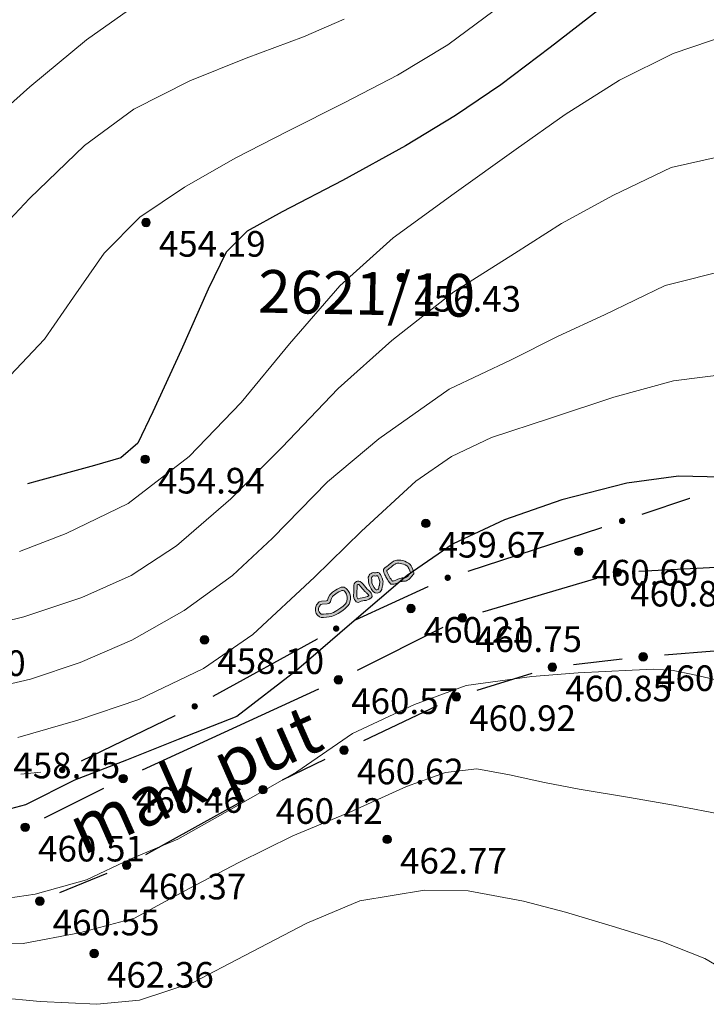
# Model space of a CAD drawing. Units: millimetres. Extents: x 482272 to 483777, y 4838427 to 4839379.
# Drawn here: x 483206 to 483238, y 4838747 to 4838793 of the extents above; entities that cross this region are included whole.
import ezdxf

# ---------------------------------------------------------------- set-up
doc = ezdxf.new("R2010")
doc.units = ezdxf.units.MM
for name, color, linetype, lineweight in [('111_Katastar_novo', 3, 'Continuous', 13), ('SASTAVNICA', 7, 'Continuous', 9), ('Slojnice_1m', 23, 'Continuous', 13), ('Slojnice_5m', 23, 'Continuous', 30), ('T_Tocka', 7, 'Continuous', 15)]:
    doc.layers.add(name, color=color, linetype=linetype, lineweight=lineweight)
for name, color, linetype in [('1_kc_broj', 3, 'Continuous'), ('toc1', 4, 'Continuous'), ('TOC2', 7, 'Continuous'), ('TOCKE', 7, 'Continuous'), ('TOPOGRAFIJA', 7, 'Continuous'), ('vtoc1', 7, 'Continuous')]:
    doc.layers.add(name, color=color, linetype=linetype)
doc.styles.add('gealisp', font='romans')
doc.styles.add('lala', font='times.ttf')
doc.styles.add('Zbirka_Arial', font='arial.ttf')
doc.styles.add('Zbirka_Arial Narrow', font='ARIALN.TTF')

# ---------------------------------------------------------------- blocks, each defined once
blk = doc.blocks.new('*U1')
at = {"linetype": 'Continuous', "lineweight": 0}
h = blk.add_hatch(color=23, dxfattribs=at)
edge = h.paths.add_edge_path()
edge.add_arc((0, 0), 0.2, 0, 360)
at = {"color": 23, "linetype": 'Continuous', "lineweight": 0}
blk.add_circle((0, 0), 0.2, dxfattribs=at)
at = {"color": 23, "style": 'Zbirka_Arial'}
blk.add_attdef('VISINA', (0.348, 0.023), '', height=1.4, dxfattribs=at)
blk = doc.blocks.new('30506A-1')
at = {"linetype": 'Continuous', "lineweight": 0}
h = blk.add_hatch(color=7, dxfattribs=at)
h.paths.add_polyline_path([(-1.63, 0.463), (-1.726, 0.476), (-1.766, 0.483), (-1.784, 0.488), (-1.805, 0.494), (-1.82, 0.498), (-1.849, 0.51), (-1.879, 0.528), (-1.926, 0.547), (-1.977, 0.556), (-2.023, 0.556), (-2.057, 0.556), (-2.098, 0.553), (-2.162, 0.537), (-2.32, 0.465), (-2.391, 0.438), (-2.426, 0.417), (-2.451, 0.363), (-2.463, 0.328), (-2.478, 0.22), (-2.484, 0.102), (-2.484, 0.026), (-2.477, -0.042), (-2.463, -0.093), (-2.432, -0.144), (-2.376, -0.223), (-2.313, -0.299), (-2.244, -0.368), (-2.168, -0.426), (-2.092, -0.474), (-2.013, -0.51), (-1.95, -0.527), (-1.889, -0.534), (-1.839, -0.534), (-1.751, -0.519), (-1.675, -0.503), (-1.595, -0.487), (-1.534, -0.473), (-1.48, -0.459), (-1.43, -0.449), (-1.388, -0.447), (-1.346, -0.442), (-1.302, -0.43), (-1.261, -0.403), (-1.242, -0.379), (-1.228, -0.355), (-1.218, -0.33), (-1.206, -0.281), (-1.199, -0.22), (-1.197, -0.145), (-1.199, -0.097), (-1.199, -0.039), (-1.207, 0.109), (-1.211, 0.18), (-1.222, 0.275), (-1.25, 0.364), (-1.311, 0.407), (-1.393, 0.434), (-1.441, 0.441), (-1.534, 0.453)])
h.paths.add_polyline_path([(-1.551, 0.304), (-1.462, 0.292), (-1.428, 0.287), (-1.378, 0.271), (-1.37, 0.245), (-1.361, 0.167), (-1.357, 0.1), (-1.349, -0.043), (-1.349, -0.1), (-1.347, -0.146), (-1.349, -0.209), (-1.354, -0.255), (-1.362, -0.285), (-1.364, -0.291), (-1.376, -0.295), (-1.4, -0.297), (-1.449, -0.3), (-1.514, -0.313), (-1.57, -0.327), (-1.627, -0.34), (-1.705, -0.356), (-1.779, -0.371), (-1.852, -0.384), (-1.881, -0.384), (-1.922, -0.379), (-1.962, -0.368), (-2.021, -0.342), (-2.082, -0.303), (-2.145, -0.255), (-2.202, -0.198), (-2.257, -0.131), (-2.307, -0.061), (-2.324, -0.033), (-2.329, -0.014), (-2.334, 0.033), (-2.334, 0.098), (-2.328, 0.206), (-2.316, 0.294), (-2.311, 0.308), (-2.262, 0.327), (-2.112, 0.395), (-2.074, 0.404), (-2.052, 0.406), (-2.023, 0.406), (-1.989, 0.406), (-1.966, 0.402), (-1.946, 0.394), (-1.917, 0.376), (-1.871, 0.357), (-1.846, 0.349), (-1.824, 0.343), (-1.799, 0.336), (-1.749, 0.328), (-1.648, 0.314)], flags=16)
h.paths.add_polyline_path([(-0.667, 0.459), (-0.716, 0.436), (-0.756, 0.404), (-0.778, 0.373), (-0.815, 0.321), (-0.832, 0.302), (-0.855, 0.279), (-0.902, 0.223), (-0.943, 0.153), (-0.973, 0.111), (-0.993, 0.054), (-1.012, -0.059), (-1.022, -0.172), (-1.022, -0.258), (-1.009, -0.321), (-0.993, -0.353), (-0.969, -0.381), (-0.913, -0.414), (-0.851, -0.426), (-0.841, -0.428), (-0.835, -0.433), (-0.815, -0.453), (-0.766, -0.484), (-0.713, -0.496), (-0.657, -0.498), (-0.587, -0.498), (-0.525, -0.461), (-0.494, -0.427), (-0.449, -0.399), (-0.429, -0.346), (-0.421, -0.319), (-0.412, -0.275), (-0.407, -0.267), (-0.37, -0.2), (-0.343, -0.123), (-0.322, -0.026), (-0.325, 0.041), (-0.333, 0.158), (-0.339, 0.263), (-0.358, 0.329), (-0.404, 0.401), (-0.488, 0.456), (-0.59, 0.471), (-0.63, 0.468)])
h.paths.add_polyline_path([(-0.606, 0.32), (-0.596, 0.32), (-0.543, 0.312), (-0.513, 0.293), (-0.496, 0.266), (-0.488, 0.237), (-0.482, 0.149), (-0.475, 0.034), (-0.473, -0.013), (-0.488, -0.082), (-0.508, -0.139), (-0.538, -0.194), (-0.553, -0.221), (-0.567, -0.283), (-0.571, -0.298), (-0.59, -0.31), (-0.621, -0.343), (-0.63, -0.348), (-0.654, -0.348), (-0.693, -0.347), (-0.707, -0.343), (-0.721, -0.335), (-0.737, -0.319), (-0.773, -0.292), (-0.815, -0.28), (-0.86, -0.271), (-0.867, -0.267), (-0.872, -0.242), (-0.872, -0.179), (-0.863, -0.079), (-0.847, 0.017), (-0.838, 0.042), (-0.817, 0.071), (-0.779, 0.136), (-0.744, 0.178), (-0.724, 0.198), (-0.698, 0.226), (-0.656, 0.285), (-0.645, 0.3), (-0.635, 0.308), (-0.617, 0.317)], flags=16)
h.paths.add_polyline_path([(0.21, 0.496), (0.127, 0.523), (-0.023, 0.542), (-0.049, 0.539), (-0.069, 0.537), (-0.087, 0.535), (-0.114, 0.533), (-0.143, 0.52), (-0.162, 0.511), (-0.21, 0.487), (-0.233, 0.423), (-0.236, 0.399), (-0.24, 0.361), (-0.24, 0.33), (-0.235, 0.284), (-0.214, 0.228), (-0.188, 0.155), (-0.173, 0.13), (-0.166, 0.11), (-0.159, 0.084), (-0.134, -0.026), (-0.086, -0.215), (-0.06, -0.303), (-0.022, -0.382), (0.026, -0.427), (0.084, -0.454), (0.125, -0.461), (0.211, -0.458), (0.275, -0.42), (0.316, -0.37), (0.349, -0.303), (0.378, -0.242), (0.457, -0.11), (0.559, 0.082), (0.584, 0.152), (0.591, 0.25), (0.587, 0.323), (0.567, 0.385), (0.492, 0.444), (0.419, 0.447), (0.355, 0.458), (0.278, 0.474)])
h.paths.add_polyline_path([(0.239, 0.329), (0.327, 0.31), (0.404, 0.298), (0.429, 0.297), (0.439, 0.288), (0.441, 0.25), (0.436, 0.183), (0.422, 0.143), (0.327, -0.036), (0.245, -0.171), (0.214, -0.237), (0.189, -0.288), (0.175, -0.305), (0.167, -0.31), (0.132, -0.311), (0.112, -0.302), (0.101, -0.292), (0.08, -0.249), (0.059, -0.175), (0.012, 0.01), (-0.014, 0.121), (-0.023, 0.154), (-0.036, 0.193), (-0.052, 0.22), (-0.073, 0.28), (-0.088, 0.319), (-0.09, 0.339), (-0.09, 0.352), (-0.087, 0.38), (-0.082, 0.383), (-0.074, 0.386), (-0.07, 0.386), (-0.053, 0.388), (-0.033, 0.39), (-0.024, 0.391), (0.094, 0.376), (0.164, 0.353)], flags=16)
h.paths.add_polyline_path([(1.17, 0.429), (0.999, 0.371), (0.921, 0.33), (0.838, 0.256), (0.752, 0.147), (0.7, 0.04), (0.677, -0.049), (0.666, -0.141), (0.666, -0.25), (0.684, -0.334), (0.707, -0.396), (0.764, -0.484), (0.884, -0.548), (0.962, -0.556), (1.092, -0.556), (1.196, -0.547), (1.355, -0.525), (1.46, -0.497), (1.517, -0.473), (1.631, -0.406), (1.704, -0.328), (1.731, -0.293), (1.753, -0.286), (1.785, -0.291), (1.998, -0.384), (2.12, -0.405), (2.291, -0.334), (2.404, -0.226), (2.464, -0.103), (2.481, 0.018), (2.464, 0.118), (2.424, 0.225), (2.369, 0.292), (2.257, 0.341), (2.13, 0.393), (2.024, 0.435), (1.909, 0.475), (1.746, 0.489), (1.561, 0.485), (1.316, 0.458)])
h.paths.add_polyline_path([(1.339, 0.31), (1.571, 0.335), (1.741, 0.339), (1.877, 0.327), (1.971, 0.294), (2.074, 0.253), (2.199, 0.203), (2.276, 0.169), (2.292, 0.149), (2.319, 0.079), (2.329, 0.016), (2.319, -0.058), (2.294, -0.108), (2.281, -0.136), (2.208, -0.206), (2.103, -0.249), (2.041, -0.239), (1.828, -0.146), (1.742, -0.132), (1.641, -0.164), (1.59, -0.231), (1.537, -0.287), (1.45, -0.339), (1.412, -0.354), (1.325, -0.377), (1.18, -0.398), (1.086, -0.406), (0.969, -0.406), (0.929, -0.402), (0.869, -0.37), (0.842, -0.329), (0.829, -0.292), (0.816, -0.233), (0.816, -0.15), (0.825, -0.077), (0.841, -0.012), (0.88, 0.067), (0.947, 0.153), (1.006, 0.206), (1.058, 0.232), (1.209, 0.284)], flags=16)
at = {"color": 7, "linetype": 'Continuous', "lineweight": 0}
for points in [[(-1.726, 0.476), (-1.63, 0.463), (-1.534, 0.453), (-1.441, 0.441), (-1.393, 0.434), (-1.311, 0.407), (-1.25, 0.364), (-1.222, 0.275), (-1.211, 0.18), (-1.207, 0.109), (-1.199, -0.039), (-1.199, -0.097), (-1.197, -0.145), (-1.199, -0.22), (-1.206, -0.281), (-1.218, -0.33), (-1.228, -0.355), (-1.242, -0.379), (-1.261, -0.403), (-1.302, -0.43), (-1.346, -0.442), (-1.388, -0.447), (-1.43, -0.449), (-1.48, -0.459), (-1.534, -0.473), (-1.595, -0.487), (-1.675, -0.503), (-1.751, -0.519), (-1.839, -0.534), (-1.889, -0.534), (-1.95, -0.527), (-2.013, -0.51), (-2.092, -0.474), (-2.168, -0.426), (-2.244, -0.368), (-2.313, -0.299), (-2.376, -0.223), (-2.432, -0.144), (-2.463, -0.093), (-2.477, -0.042), (-2.484, 0.026), (-2.484, 0.102), (-2.478, 0.22), (-2.463, 0.328), (-2.451, 0.363), (-2.426, 0.417), (-2.391, 0.438), (-2.32, 0.465), (-2.162, 0.537), (-2.098, 0.553), (-2.057, 0.556), (-2.023, 0.556), (-1.977, 0.556), (-1.926, 0.547), (-1.879, 0.528), (-1.849, 0.51), (-1.82, 0.498), (-1.805, 0.494), (-1.784, 0.488), (-1.766, 0.483)], [(-0.59, 0.471), (-0.488, 0.456), (-0.404, 0.401), (-0.358, 0.329), (-0.339, 0.263), (-0.333, 0.158), (-0.325, 0.041), (-0.322, -0.026), (-0.343, -0.123), (-0.37, -0.2), (-0.407, -0.267), (-0.412, -0.275), (-0.421, -0.319), (-0.429, -0.346), (-0.449, -0.399), (-0.494, -0.427), (-0.525, -0.461), (-0.587, -0.498), (-0.657, -0.498), (-0.713, -0.496), (-0.766, -0.484), (-0.815, -0.453), (-0.835, -0.433), (-0.841, -0.428), (-0.851, -0.426), (-0.913, -0.414), (-0.969, -0.381), (-0.993, -0.353), (-1.009, -0.321), (-1.022, -0.258), (-1.022, -0.172), (-1.012, -0.059), (-0.993, 0.054), (-0.973, 0.111), (-0.943, 0.153), (-0.902, 0.223), (-0.855, 0.279), (-0.832, 0.302), (-0.815, 0.321), (-0.778, 0.373), (-0.756, 0.404), (-0.716, 0.436), (-0.667, 0.459), (-0.63, 0.468)], [(-0.023, 0.542), (0.127, 0.523), (0.21, 0.496), (0.278, 0.474), (0.355, 0.458), (0.419, 0.447), (0.492, 0.444), (0.567, 0.385), (0.587, 0.323), (0.591, 0.25), (0.584, 0.152), (0.559, 0.082), (0.457, -0.11), (0.378, -0.242), (0.349, -0.303), (0.316, -0.37), (0.275, -0.42), (0.211, -0.458), (0.125, -0.461), (0.084, -0.454), (0.026, -0.427), (-0.022, -0.382), (-0.06, -0.303), (-0.086, -0.215), (-0.134, -0.026), (-0.159, 0.084), (-0.166, 0.11), (-0.173, 0.13), (-0.188, 0.155), (-0.214, 0.228), (-0.235, 0.284), (-0.24, 0.33), (-0.24, 0.361), (-0.236, 0.399), (-0.233, 0.423), (-0.21, 0.487), (-0.162, 0.511), (-0.143, 0.52), (-0.114, 0.533), (-0.087, 0.535), (-0.069, 0.537), (-0.049, 0.539)], [(1.753, -0.286), (1.785, -0.291), (1.998, -0.384), (2.12, -0.405), (2.291, -0.334), (2.404, -0.226), (2.464, -0.103), (2.481, 0.018), (2.464, 0.118), (2.424, 0.225), (2.369, 0.292), (2.257, 0.341), (2.13, 0.393), (2.024, 0.435), (1.909, 0.475), (1.746, 0.489), (1.561, 0.485), (1.316, 0.458), (1.17, 0.429), (0.999, 0.371), (0.921, 0.33), (0.838, 0.256), (0.752, 0.147), (0.7, 0.04), (0.677, -0.049), (0.666, -0.141), (0.666, -0.25), (0.684, -0.334), (0.707, -0.396), (0.764, -0.484), (0.884, -0.548), (0.962, -0.556), (1.092, -0.556), (1.196, -0.547), (1.355, -0.525), (1.46, -0.497), (1.517, -0.473), (1.631, -0.406), (1.704, -0.328), (1.731, -0.293)], [(-1.749, 0.328), (-1.648, 0.314), (-1.551, 0.304), (-1.462, 0.292), (-1.428, 0.287), (-1.379, 0.271), (-1.378, 0.27), (-1.37, 0.245), (-1.361, 0.167), (-1.357, 0.1), (-1.349, -0.043), (-1.349, -0.1), (-1.347, -0.146), (-1.349, -0.209), (-1.354, -0.255), (-1.362, -0.285), (-1.364, -0.291), (-1.364, -0.291), (-1.364, -0.291), (-1.376, -0.295), (-1.4, -0.297), (-1.449, -0.3), (-1.514, -0.313), (-1.57, -0.327), (-1.627, -0.34), (-1.705, -0.356), (-1.779, -0.371), (-1.852, -0.384), (-1.881, -0.384), (-1.922, -0.379), (-1.962, -0.368), (-2.021, -0.342), (-2.082, -0.303), (-2.145, -0.255), (-2.202, -0.198), (-2.257, -0.131), (-2.307, -0.061), (-2.324, -0.033), (-2.329, -0.014), (-2.334, 0.033), (-2.334, 0.098), (-2.328, 0.206), (-2.316, 0.294), (-2.312, 0.307), (-2.311, 0.308), (-2.262, 0.327), (-2.112, 0.395), (-2.074, 0.404), (-2.052, 0.406), (-2.023, 0.406), (-1.989, 0.406), (-1.966, 0.402), (-1.946, 0.394), (-1.917, 0.376), (-1.871, 0.357), (-1.846, 0.349), (-1.824, 0.343), (-1.799, 0.336)], [(-0.596, 0.32), (-0.543, 0.312), (-0.513, 0.293), (-0.496, 0.266), (-0.488, 0.237), (-0.482, 0.149), (-0.475, 0.034), (-0.473, -0.013), (-0.488, -0.082), (-0.508, -0.139), (-0.538, -0.194), (-0.553, -0.221), (-0.567, -0.283), (-0.571, -0.298), (-0.59, -0.31), (-0.621, -0.343), (-0.63, -0.348), (-0.654, -0.348), (-0.693, -0.347), (-0.707, -0.343), (-0.721, -0.335), (-0.737, -0.319), (-0.773, -0.292), (-0.815, -0.28), (-0.86, -0.271), (-0.867, -0.267), (-0.872, -0.242), (-0.872, -0.179), (-0.863, -0.079), (-0.847, 0.017), (-0.838, 0.042), (-0.817, 0.071), (-0.779, 0.136), (-0.744, 0.178), (-0.724, 0.198), (-0.698, 0.226), (-0.656, 0.285), (-0.645, 0.3), (-0.635, 0.308), (-0.617, 0.317), (-0.606, 0.32)], [(-0.024, 0.391), (0.094, 0.376), (0.164, 0.353), (0.239, 0.329), (0.327, 0.31), (0.404, 0.298), (0.429, 0.297), (0.429, 0.297), (0.439, 0.288), (0.441, 0.25), (0.436, 0.183), (0.422, 0.143), (0.327, -0.036), (0.245, -0.171), (0.214, -0.237), (0.189, -0.288), (0.175, -0.305), (0.167, -0.31), (0.135, -0.311), (0.129, -0.31), (0.112, -0.302), (0.101, -0.292), (0.08, -0.249), (0.059, -0.175), (0.012, 0.01), (-0.014, 0.121), (-0.023, 0.154), (-0.036, 0.193), (-0.052, 0.22), (-0.073, 0.28), (-0.088, 0.319), (-0.09, 0.339), (-0.09, 0.352), (-0.087, 0.38), (-0.082, 0.383), (-0.074, 0.386), (-0.07, 0.386), (-0.053, 0.388), (-0.033, 0.39)], [(2.329, 0.016), (2.319, 0.079), (2.292, 0.149), (2.276, 0.169), (2.199, 0.203), (2.074, 0.253), (1.971, 0.294), (1.877, 0.327), (1.741, 0.339), (1.571, 0.335), (1.339, 0.31), (1.209, 0.284), (1.058, 0.232), (1.006, 0.206), (0.947, 0.153), (0.88, 0.067), (0.841, -0.012), (0.825, -0.077), (0.816, -0.15), (0.816, -0.233), (0.829, -0.292), (0.842, -0.329), (0.869, -0.37), (0.929, -0.402), (0.969, -0.406), (1.086, -0.406), (1.18, -0.398), (1.325, -0.377), (1.412, -0.354), (1.45, -0.339), (1.537, -0.287), (1.59, -0.231), (1.641, -0.164), (1.742, -0.132), (1.828, -0.146), (2.041, -0.239), (2.103, -0.249), (2.208, -0.206), (2.281, -0.136), (2.294, -0.108), (2.319, -0.058)]]:
    blk.add_lwpolyline(points, close=True, dxfattribs=at)

msp = doc.modelspace()

# ---------------------------------------------------------------- hatches: boundary and pattern name
at = {"layer": 'T_Tocka'}
h = msp.add_hatch(color=256, dxfattribs=at)
edge = h.paths.add_edge_path()
edge.add_arc((483234.38, 4838769.14), 0.15, 0, 360)
h = msp.add_hatch(color=256, dxfattribs=at)
edge = h.paths.add_edge_path()
edge.add_arc((483234.16, 4838766.74), 0.15, 0, 360)
h = msp.add_hatch(color=256, dxfattribs=at)
edge = h.paths.add_edge_path()
edge.add_arc((483226.22, 4838766.48), 0.15, 0, 360)
h = msp.add_hatch(color=256, dxfattribs=at)
edge = h.paths.add_edge_path()
edge.add_arc((483226.91, 4838764.61), 0.15, 0, 360)
h = msp.add_hatch(color=256, dxfattribs=at)
edge = h.paths.add_edge_path()
edge.add_arc((483221, 4838764.1), 0.15, 0, 360)
h = msp.add_hatch(color=256, dxfattribs=at)
edge = h.paths.add_edge_path()
edge.add_arc((483235.37, 4838762.78), 0.15, 0, 360)
h = msp.add_hatch(color=256, dxfattribs=at)
edge = h.paths.add_edge_path()
edge.add_arc((483231.12, 4838762.3), 0.15, 0, 360)
h = msp.add_hatch(color=256, dxfattribs=at)
edge = h.paths.add_edge_path()
edge.add_arc((483221.1, 4838761.7), 0.15, 0, 360)
h = msp.add_hatch(color=256, dxfattribs=at)
edge = h.paths.add_edge_path()
edge.add_arc((483226.62, 4838760.91), 0.15, 0, 360)
h = msp.add_hatch(color=256, dxfattribs=at)
edge = h.paths.add_edge_path()
edge.add_arc((483214.38, 4838760.46), 0.15, 0, 360)
h = msp.add_hatch(color=256, dxfattribs=at)
edge = h.paths.add_edge_path()
edge.add_arc((483221.37, 4838758.41), 0.15, 0, 360)
h = msp.add_hatch(color=256, dxfattribs=at)
edge = h.paths.add_edge_path()
edge.add_arc((483208.18, 4838757.48), 0.15, 0, 360)
h = msp.add_hatch(color=256, dxfattribs=at)
edge = h.paths.add_edge_path()
edge.add_arc((483211.03, 4838757.08), 0.15, 0, 360)
h = msp.add_hatch(color=256, dxfattribs=at)
edge = h.paths.add_edge_path()
edge.add_arc((483217.57, 4838756.56), 0.15, 0, 360)
h = msp.add_hatch(color=256, dxfattribs=at)
edge = h.paths.add_edge_path()
edge.add_arc((483206.45, 4838754.8), 0.15, 0, 360)
h = msp.add_hatch(color=256, dxfattribs=at)
edge = h.paths.add_edge_path()
edge.add_arc((483211.2, 4838753.02), 0.15, 0, 360)
h = msp.add_hatch(color=256, dxfattribs=at)
edge = h.paths.add_edge_path()
edge.add_arc((483207.13, 4838751.34), 0.15, 0, 360)

# ---------------------------------------------------------------- linework, layer by layer
at = {"layer": '111_Katastar_novo'}
for p, q in [((483235.323, 4838769.458), (483237.553, 4838770.208)), ((483227.174, 4838766.794), (483233.425, 4838768.829)), ((483221.909, 4838764.517), (483225.313, 4838766.07)), ((483215.252, 4838760.941), (483220.123, 4838763.62)), ((483209.084, 4838757.915), (483213.474, 4838760.026))]:
    msp.add_line(p, q, dxfattribs=at)
msp.add_lwpolyline([(483206.246, 4838757.285), (483207.187, 4838757.381)], dxfattribs=at)
at = {"layer": 'Slojnice_1m'}
for points, elevation in [([(483211.552, 4838793.236), (483209.316, 4838791.655), (483206.669, 4838789.466), (483204.089, 4838787.167), (483201.426, 4838784.781), (483198.976, 4838782.808), (483196.617, 4838781.532), (483194.523, 4838781.122), (483191.984, 4838781.247), (483189.932, 4838781.534), (483187.72, 4838781.939), (483186.492, 4838782.361), (483185.464, 4838783.201), (483184.345, 4838784.81), (483183.647, 4838787.014), (483183.106, 4838789.215), (483182.957, 4838791.845), (483182.864, 4838794.111)], 452), ([(483228.386, 4838793.04), (483226.225, 4838791.435), (483223.869, 4838790.009), (483221.375, 4838788.72), (483218.738, 4838787.382), (483216.277, 4838786.117), (483213.907, 4838784.758), (483211.821, 4838783.355), (483210.151, 4838781.673), (483208.715, 4838779.615), (483207.347, 4838777.645), (483205.746, 4838775.947)], 454), ([(483221.382, 4838792.634), (483219.478, 4838791.801), (483216.786, 4838790.805), (483214.146, 4838789.747), (483211.53, 4838788.423), (483209.221, 4838786.721), (483206.651, 4838784.242), (483204.297, 4838781.734)], 453), ([(483239.384, 4838791.913), (483236.762, 4838791.029), (483234.257, 4838789.782), (483231.709, 4838788.172), (483229.426, 4838786.552), (483226.518, 4838784.468), (483223.665, 4838782.388), (483221.17, 4838780.149), (483218.821, 4838777.429), (483216.562, 4838774.682), (483214.117, 4838772.153), (483211.263, 4838769.964), (483208.373, 4838768.544), (483206.19, 4838767.711)], 456), ([(483239.728, 4838786.38), (483236.673, 4838785.688), (483233.978, 4838784.383), (483231.551, 4838783.07), (483229.34, 4838781.66), (483226.509, 4838779.871), (483223.613, 4838777.594), (483221.087, 4838775.335), (483218.457, 4838772.578), (483216.068, 4838770.18), (483213.523, 4838767.979), (483211.404, 4838766.585), (483209.1, 4838765.561), (483206.385, 4838764.649), (483203.456, 4838763.925)], 457), ([(483239.43, 4838780.919), (483236.388, 4838780.164), (483233.558, 4838778.79), (483231.39, 4838777.789), (483229.182, 4838776.678), (483226.283, 4838775.312), (483222.992, 4838772.981), (483220.596, 4838770.964), (483218.018, 4838768.332), (483216.143, 4838766.581), (483213.885, 4838764.948), (483211.445, 4838763.561), (483209.016, 4838762.51), (483206.704, 4838761.733), (483204.669, 4838761.271)], 458), ([(483239.621, 4838776.065), (483236.79, 4838775.696), (483233.995, 4838774.932), (483231.024, 4838773.956), (483228.268, 4838773.047), (483226.391, 4838772.156), (483224.731, 4838771.001), (483222.179, 4838768.665), (483219.982, 4838766.5), (483217.107, 4838763.826), (483214.798, 4838762.233), (483211.76, 4838760.781), (483208.916, 4838759.814), (483206.102, 4838759.005)], 459), ([(483239.805, 4838761.462), (483237.684, 4838761.944), (483236.776, 4838762.141), (483235.868, 4838762.203), (483234.846, 4838762.152), (483232.328, 4838762.023), (483230.159, 4838761.857), (483227.081, 4838761.433), (483224.667, 4838760.552), (483221.768, 4838759.191), (483219.165, 4838757.391), (483216.298, 4838755.769), (483213.591, 4838754.235), (483211.359, 4838753.303), (483209.32, 4838752.334), (483206.913, 4838751.671), (483204.796, 4838751.356)], 461), ([(483239.228, 4838755.366), (483236.786, 4838755.826), (483234.721, 4838756.199), (483232.375, 4838756.582), (483230.754, 4838756.895), (483229.111, 4838757.26), (483227.588, 4838757.535), (483226.122, 4838757.369), (483224.295, 4838756.705), (483221.639, 4838755.509), (483218.975, 4838754.402), (483216.45, 4838753.155), (483214.122, 4838751.927), (483211.561, 4838750.551), (483208.992, 4838749.854), (483206.358, 4838749.352), (483203.719, 4838749.284)], 462), ([(483239.947, 4838747.662), (483238.245, 4838748.663), (483236.238, 4838749.444), (483234.066, 4838750.13), (483231.734, 4838750.821), (483229.763, 4838751.346), (483227.178, 4838751.816), (483225.133, 4838751.847), (483222.113, 4838751.349), (483219.635, 4838750.309), (483216.695, 4838748.776), (483214.306, 4838747.53), (483211.796, 4838746.711), (483209.798, 4838746.511), (483207.154, 4838746.638), (483205.155, 4838746.832)], 463)]:
    msp.add_lwpolyline(points, dxfattribs=dict(at, elevation=elevation))
at = {"layer": 'Slojnice_5m'}
for points, elevation in [([(483238.688, 4838796.922), (483236.14, 4838795.323), (483233.294, 4838793.07), (483231.009, 4838791.3), (483228.713, 4838789.56), (483226.591, 4838788.113), (483224.24, 4838786.705), (483221.304, 4838785.077), (483218.481, 4838783.616), (483216.842, 4838782.703), (483215.858, 4838781.727), (483215.005, 4838779.993), (483213.741, 4838777.139), (483212.421, 4838774.249), (483211.718, 4838772.774), (483210.931, 4838772.094), (483209.696, 4838771.733), (483207.015, 4838770.999), (483206.551, 4838770.881)], 455), ([(483239.697, 4838771.177), (483237.013, 4838771.242), (483234.608, 4838770.905), (483231.556, 4838770.123), (483228.87, 4838769.184), (483226.47, 4838768.072), (483224.326, 4838766.582), (483221.728, 4838764.363), (483219.144, 4838762.132), (483216.347, 4838759.99), (483213.605, 4838758.915), (483211.186, 4838757.936), (483208.762, 4838757.007), (483206.466, 4838755.855), (483204.108, 4838755.224), (483201.615, 4838754.8)], 460)]:
    msp.add_lwpolyline(points, dxfattribs=dict(at, elevation=elevation))
at = {"layer": 'toc1'}
for p in [(483212.103, 4838783.111, 454.189), (483224.054, 4838780.538, 456.429), (483212.059, 4838772.024, 454.937), (483225.193, 4838769.025, 459.671), (483232.348, 4838767.717, 460.69), (483234.157, 4838766.735, 460.871), (483224.501, 4838765.038, 460.206), (483226.906, 4838764.607, 460.745), (483214.837, 4838763.574, 458.098), (483235.37, 4838762.778, 460.862), (483231.117, 4838762.296, 460.848), (483221.104, 4838761.703, 460.567), (483226.624, 4838760.907, 460.919), (483221.369, 4838758.41, 460.62), (483211.029, 4838757.076, 460.456), (483217.575, 4838756.559, 460.424), (483206.451, 4838754.798, 460.509), (483223.389, 4838754.232, 462.767), (483211.196, 4838753.023, 460.371), (483207.135, 4838751.339, 460.545), (483209.676, 4838748.891, 462.359)]:
    msp.add_point(p, dxfattribs=at)
at = {"layer": 'TOC2'}
for p in [(483234.376, 4838769.139), (483226.223, 4838766.485), (483234.157, 4838766.735), (483226.906, 4838764.608), (483220.999, 4838764.102), (483235.37, 4838762.778), (483231.117, 4838762.296), (483221.104, 4838761.704), (483226.624, 4838760.908), (483214.375, 4838760.459), (483221.369, 4838758.41), (483208.182, 4838757.481), (483211.029, 4838757.076), (483217.575, 4838756.56), (483206.451, 4838754.798), (483211.196, 4838753.023), (483207.135, 4838751.339)]:
    msp.add_point(p, dxfattribs=at)
at = {"layer": 'TOPOGRAFIJA', "linetype": 'Continuous'}
for p, q in [((483235.323, 4838769.458), (483237.553, 4838770.208)), ((483227.174, 4838766.794), (483233.425, 4838768.829)), ((483235.156, 4838766.787), (483240.396, 4838767.06)), ((483227.865, 4838764.889), (483233.197, 4838766.454)), ((483221.909, 4838764.517), (483225.313, 4838766.07)), ((483221.998, 4838762.151), (483226.012, 4838764.16)), ((483215.252, 4838760.941), (483220.123, 4838763.62)), ((483238.69, 4838763.05), (483236.367, 4838762.86)), ((483234.377, 4838762.665), (483232.11, 4838762.409)), ((483230.161, 4838762.001), (483227.579, 4838761.203)), ((483211.938, 4838757.493), (483220.195, 4838761.286)), ((483225.721, 4838760.478), (483222.272, 4838758.84)), ((483209.084, 4838757.915), (483213.474, 4838760.026)), ((483220.47, 4838757.972), (483218.474, 4838756.998)), ((483207.346, 4838755.244), (483210.134, 4838756.63)), ((483216.7, 4838756.075), (483212.071, 4838753.508)), ((483210.273, 4838752.64), (483208.058, 4838751.722))]:
    msp.add_line(p, q, dxfattribs=at)

# ---------------------------------------------------------------- block references
at = {"rotation": 206.7424369098129}
msp.add_blockref('30506A-1', (483222.277, 4838765.946), dxfattribs=at)
at = {"layer": 'TOCKE', "color": 3}
for p in [(483212.103, 4838783.111, 454.189), (483224.054, 4838780.538, 456.429), (483212.059, 4838772.024, 454.937), (483225.193, 4838769.025, 459.671), (483232.348, 4838767.717, 460.69), (483234.157, 4838766.735, 460.871), (483224.501, 4838765.038, 460.206), (483226.906, 4838764.607, 460.745), (483214.837, 4838763.574, 458.098), (483235.37, 4838762.778, 460.862), (483231.117, 4838762.296, 460.848), (483221.104, 4838761.703, 460.567), (483226.624, 4838760.907, 460.919), (483221.369, 4838758.41, 460.62), (483211.029, 4838757.076, 460.456), (483217.575, 4838756.559, 460.424), (483206.451, 4838754.798, 460.509), (483223.389, 4838754.232, 462.767), (483211.196, 4838753.023, 460.371), (483207.135, 4838751.339, 460.545), (483209.676, 4838748.891, 462.359)]:
    msp.add_blockref('*U1', p, dxfattribs=at)

# ---------------------------------------------------------------- texts
at = {"layer": '1_kc_broj', "lineweight": -3, "insert": (483217.375, 4838780.899, 952.284), "char_height": 2, "width": 8.25229, "attachment_point": 1, "rotation": 358.8082, "style": 'Zbirka_Arial Narrow'}
msp.add_mtext('2621/10', dxfattribs=at)
at = {"layer": 'SASTAVNICA', "color": 7, "lineweight": 9, "style": 'lala'}
msp.add_text('mak.put', height=2.3287, rotation=383.8654, dxfattribs=at).set_placement((483209.135, 4838753.464))
at = {"layer": 'vtoc1', "style": 'gealisp'}
for s, p in [('454.19', (483212.703, 4838781.511, 454.189)), ('456.43', (483224.654, 4838778.938, 456.429)), ('454.94', (483212.659, 4838770.424, 454.937)), ('459.67', (483225.793, 4838767.425, 459.671)), ('460.69', (483232.948, 4838766.117, 460.69)), ('460.87', (483234.757, 4838765.135, 460.871)), ('460.21', (483225.101, 4838763.438, 460.206)), ('460.75', (483227.506, 4838763.007, 460.745)), ('458.10', (483215.437, 4838761.974, 458.098)), ('456.70', (483201.473, 4838761.881, 456.704)), ('460.86', (483235.97, 4838761.178, 460.862)), ('460.85', (483231.717, 4838760.696, 460.848)), ('460.57', (483221.704, 4838760.103, 460.567)), ('460.92', (483227.224, 4838759.307, 460.919)), ('458.45', (483205.896, 4838757.091, 458.446)), ('460.62', (483221.969, 4838756.81, 460.62)), ('460.46', (483211.629, 4838755.476, 460.456)), ('460.42', (483218.175, 4838754.959, 460.424)), ('460.51', (483207.051, 4838753.198, 460.509)), ('462.77', (483223.989, 4838752.632, 462.767)), ('460.37', (483211.796, 4838751.423, 460.371)), ('460.55', (483207.735, 4838749.739, 460.545)), ('462.36', (483210.276, 4838747.291, 462.359))]:
    msp.add_text(s, height=1.2, dxfattribs=at).set_placement(p)

doc.saveas('drawing.dxf')
